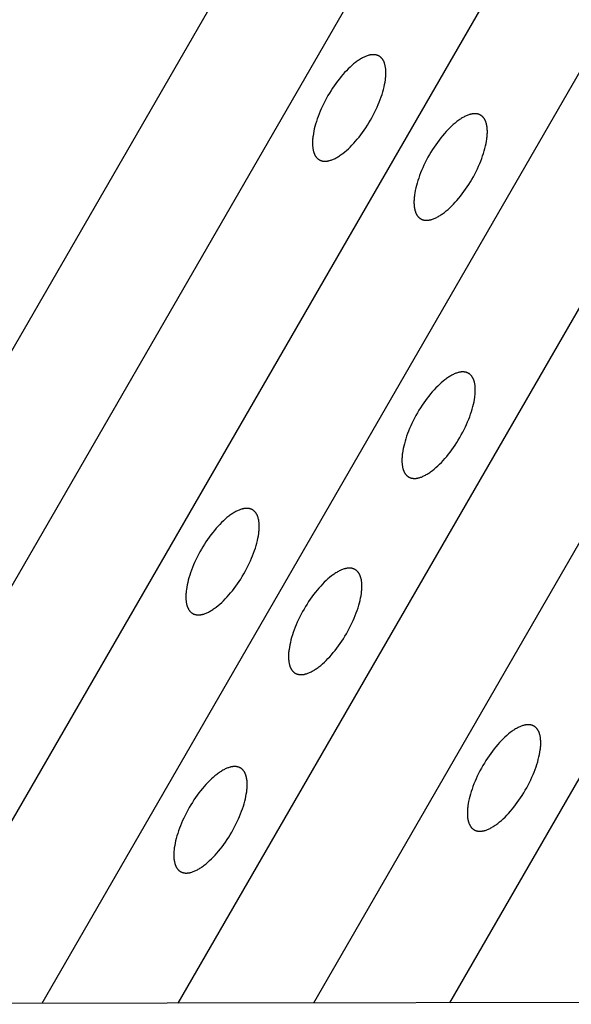
# Model space of a CAD drawing. Units: millimetres. Extents: x -2146 to 2146, y -2061 to 2061.
# Drawn here: x -407 to -246, y -434 to -146 of the extents above; entities that cross this region are included whole.
import ezdxf

# ---------------------------------------------------------------- set-up
doc = ezdxf.new("R2010")
doc.units = ezdxf.units.MM
doc.layers.add('ORG3027BY', color=7, linetype='Continuous', true_color=0x000000)

msp = doc.modelspace()

# ---------------------------------------------------------------- linework, layer by layer
at = {"layer": 'ORG3027BY', "color": 18, "lineweight": -3, "true_color": 0x000000}
for points in [[(-54.45, 371.72), (-519.68, -434.07)], [(-54.73, 302.49), (-479.96, -434.01)], [(-55.01, 233.26), (-440.24, -433.96)], [(-55.29, 164.03), (-400.52, -433.9)], [(-55.57, 94.8), (-360.79, -433.85)], [(-55.85, 25.57), (-321.07, -433.8)], [(-56.12, -43.66), (-281.35, -433.74)], [(-301.88, -156.93), (-301.96, -156.89), (-302.04, -156.85), (-302.12, -156.81), (-302.2, -156.77), (-302.28, -156.74), (-302.36, -156.71), (-302.45, -156.68), (-302.53, -156.65), (-302.62, -156.63), (-302.71, -156.6), (-302.8, -156.58), (-302.89, -156.57), (-302.98, -156.55), (-303.07, -156.54), (-303.16, -156.53), (-303.26, -156.52), (-303.35, -156.51), (-303.45, -156.51), (-303.55, -156.51), (-303.65, -156.51), (-303.75, -156.51), (-303.85, -156.52), (-303.95, -156.53), (-304.06, -156.54), (-304.16, -156.55), (-304.26, -156.56), (-304.37, -156.58), (-304.48, -156.6), (-304.59, -156.62), (-304.7, -156.65), (-304.81, -156.67), (-304.92, -156.7), (-305.14, -156.77), (-305.37, -156.84), (-305.6, -156.92), (-305.83, -157.02), (-306.07, -157.12), (-306.31, -157.23), (-306.55, -157.35), (-306.79, -157.48), (-307.04, -157.61), (-307.29, -157.76), (-307.54, -157.91), (-307.79, -158.07), (-308.05, -158.25), (-308.3, -158.42), (-308.56, -158.61), (-308.82, -158.81), (-309.34, -159.23), (-309.87, -159.67), (-310.39, -160.15), (-310.92, -160.66), (-311.45, -161.19), (-311.97, -161.75), (-312.49, -162.33), (-313.01, -162.94), (-313.52, -163.57), (-314.03, -164.22), (-314.52, -164.89), (-315.01, -165.58), (-315.49, -166.29), (-315.95, -167), (-316.4, -167.73), (-316.84, -168.47), (-317.27, -169.24), (-317.69, -170.01), (-318.08, -170.79), (-318.46, -171.57), (-318.81, -172.32), (-319.13, -173.07), (-319.44, -173.81), (-319.73, -174.56), (-320, -175.31), (-320.24, -176.06), (-320.47, -176.79), (-320.67, -177.51), (-320.84, -178.22), (-320.99, -178.92), (-321.12, -179.6), (-321.22, -180.26), (-321.26, -180.58), (-321.3, -180.9), (-321.33, -181.21), (-321.35, -181.52), (-321.36, -181.82), (-321.37, -182.11), (-321.37, -182.4), (-321.37, -182.69), (-321.36, -182.96), (-321.34, -183.23), (-321.32, -183.49), (-321.29, -183.75), (-321.25, -184), (-321.21, -184.24), (-321.16, -184.48), (-321.11, -184.71), (-321.08, -184.82), (-321.04, -184.93), (-321.01, -185.03), (-320.98, -185.14), (-320.94, -185.24), (-320.9, -185.34), (-320.86, -185.44), (-320.82, -185.54), (-320.78, -185.63), (-320.74, -185.73), (-320.69, -185.82), (-320.64, -185.91), (-320.6, -185.99), (-320.55, -186.08), (-320.49, -186.16), (-320.44, -186.24), (-320.39, -186.32), (-320.33, -186.39), (-320.28, -186.47), (-320.22, -186.54), (-320.16, -186.61), (-320.1, -186.68), (-320.03, -186.74), (-319.97, -186.81), (-319.9, -186.87), (-319.84, -186.93), (-319.77, -186.98), (-319.7, -187.04), (-319.63, -187.09), (-319.55, -187.14), (-319.48, -187.19), (-319.4, -187.23)], [(-319.4, -187.23), (-319.33, -187.28), (-319.25, -187.32), (-319.17, -187.36), (-319.09, -187.39), (-319.01, -187.43), (-318.92, -187.46), (-318.84, -187.49), (-318.75, -187.51), (-318.67, -187.54), (-318.58, -187.56), (-318.49, -187.58), (-318.4, -187.6), (-318.31, -187.61), (-318.22, -187.63), (-318.12, -187.64), (-318.03, -187.65), (-317.93, -187.65), (-317.83, -187.66), (-317.74, -187.66), (-317.64, -187.66), (-317.54, -187.65), (-317.44, -187.65), (-317.33, -187.64), (-317.23, -187.63), (-317.13, -187.62), (-317.02, -187.6), (-316.92, -187.58), (-316.81, -187.56), (-316.7, -187.54), (-316.59, -187.52), (-316.48, -187.49), (-316.37, -187.46), (-316.14, -187.4), (-315.92, -187.32), (-315.69, -187.24), (-315.45, -187.15), (-315.22, -187.05), (-314.98, -186.94), (-314.74, -186.82), (-314.49, -186.69), (-314.25, -186.55), (-314, -186.41), (-313.75, -186.25), (-313.49, -186.09), (-313.24, -185.92), (-312.98, -185.74), (-312.72, -185.55), (-312.46, -185.36), (-311.94, -184.94), (-311.42, -184.49), (-310.89, -184.01), (-310.37, -183.51), (-309.84, -182.98), (-309.32, -182.42), (-308.79, -181.83), (-308.28, -181.22), (-307.76, -180.59), (-307.26, -179.94), (-306.76, -179.27), (-306.28, -178.58), (-305.8, -177.88), (-305.33, -177.16), (-304.88, -176.43), (-304.44, -175.69), (-304.01, -174.93), (-303.6, -174.16), (-303.2, -173.38), (-302.82, -172.6), (-302.48, -171.85), (-302.15, -171.1), (-301.85, -170.35), (-301.56, -169.61), (-301.29, -168.85), (-301.04, -168.11), (-300.82, -167.37), (-300.62, -166.65), (-300.44, -165.94), (-300.29, -165.25), (-300.17, -164.57), (-300.06, -163.91), (-300.02, -163.58), (-299.99, -163.27), (-299.96, -162.95), (-299.94, -162.65), (-299.92, -162.35), (-299.92, -162.05), (-299.91, -161.76), (-299.92, -161.48), (-299.93, -161.2), (-299.94, -160.93), (-299.97, -160.67), (-300, -160.41), (-300.03, -160.17), (-300.08, -159.92), (-300.13, -159.69), (-300.18, -159.46), (-300.21, -159.35), (-300.24, -159.24), (-300.28, -159.13), (-300.31, -159.03), (-300.35, -158.92), (-300.38, -158.82), (-300.42, -158.72), (-300.46, -158.63), (-300.51, -158.53), (-300.55, -158.44), (-300.6, -158.35), (-300.64, -158.26), (-300.69, -158.17), (-300.74, -158.09), (-300.79, -158.01), (-300.84, -157.93), (-300.9, -157.85), (-300.95, -157.77), (-301.01, -157.7), (-301.07, -157.63), (-301.13, -157.56), (-301.19, -157.49), (-301.25, -157.42), (-301.32, -157.36), (-301.38, -157.3), (-301.45, -157.24), (-301.52, -157.18), (-301.59, -157.13), (-301.66, -157.08), (-301.73, -157.03), (-301.81, -156.98), (-301.88, -156.93)], [(-301.88, -156.93), (-301.88, -156.93)], [(-272.21, -174.2), (-272.29, -174.16), (-272.37, -174.11), (-272.45, -174.08), (-272.53, -174.04), (-272.61, -174.01), (-272.69, -173.97), (-272.78, -173.95), (-272.86, -173.92), (-272.95, -173.89), (-273.04, -173.87), (-273.12, -173.85), (-273.21, -173.83), (-273.31, -173.82), (-273.4, -173.81), (-273.49, -173.79), (-273.59, -173.79), (-273.68, -173.78), (-273.78, -173.78), (-273.88, -173.78), (-273.98, -173.78), (-274.08, -173.78), (-274.18, -173.78), (-274.28, -173.79), (-274.38, -173.8), (-274.49, -173.82), (-274.59, -173.83), (-274.7, -173.85), (-274.81, -173.87), (-274.91, -173.89), (-275.02, -173.91), (-275.13, -173.94), (-275.24, -173.97), (-275.47, -174.03), (-275.7, -174.11), (-275.93, -174.19), (-276.16, -174.28), (-276.4, -174.39), (-276.64, -174.5), (-276.88, -174.61), (-277.12, -174.74), (-277.37, -174.88), (-277.62, -175.02), (-277.87, -175.18), (-278.12, -175.34), (-278.38, -175.51), (-278.63, -175.69), (-278.89, -175.88), (-279.15, -176.08), (-279.67, -176.49), (-280.2, -176.94), (-280.72, -177.42), (-281.25, -177.92), (-281.77, -178.45), (-282.3, -179.01), (-282.82, -179.6), (-283.34, -180.21), (-283.85, -180.84), (-284.35, -181.49), (-284.85, -182.16), (-285.34, -182.85), (-285.81, -183.55), (-286.28, -184.27), (-286.73, -185), (-287.17, -185.74), (-287.6, -186.51), (-288.02, -187.28), (-288.41, -188.05), (-288.79, -188.83), (-289.14, -189.58), (-289.46, -190.33), (-289.77, -191.08), (-290.05, -191.82), (-290.32, -192.58), (-290.57, -193.32), (-290.79, -194.06), (-290.99, -194.78), (-291.17, -195.49), (-291.32, -196.18), (-291.45, -196.86), (-291.55, -197.52), (-291.59, -197.85), (-291.62, -198.17), (-291.65, -198.48), (-291.67, -198.79), (-291.69, -199.09), (-291.7, -199.38), (-291.7, -199.67), (-291.7, -199.95), (-291.69, -200.23), (-291.67, -200.5), (-291.65, -200.76), (-291.62, -201.02), (-291.58, -201.27), (-291.54, -201.51), (-291.49, -201.74), (-291.43, -201.97), (-291.4, -202.08), (-291.37, -202.19), (-291.34, -202.3), (-291.3, -202.4), (-291.27, -202.51), (-291.23, -202.61), (-291.19, -202.71), (-291.15, -202.8), (-291.11, -202.9), (-291.06, -202.99), (-291.02, -203.08), (-290.97, -203.17), (-290.92, -203.26), (-290.87, -203.34), (-290.82, -203.43), (-290.77, -203.51), (-290.71, -203.58), (-290.66, -203.66), (-290.6, -203.73), (-290.54, -203.81), (-290.48, -203.88), (-290.42, -203.94), (-290.36, -204.01), (-290.3, -204.07), (-290.23, -204.13), (-290.16, -204.19), (-290.09, -204.25), (-290.02, -204.3), (-289.95, -204.36), (-289.88, -204.41), (-289.81, -204.45), (-289.73, -204.5)], [(-289.73, -204.5), (-289.65, -204.54), (-289.57, -204.58), (-289.49, -204.62), (-289.41, -204.66), (-289.33, -204.69), (-289.25, -204.72), (-289.17, -204.75), (-289.08, -204.78), (-288.99, -204.8), (-288.91, -204.83), (-288.82, -204.85), (-288.73, -204.86), (-288.64, -204.88), (-288.54, -204.89), (-288.45, -204.9), (-288.35, -204.91), (-288.26, -204.92), (-288.16, -204.92), (-288.06, -204.92), (-287.97, -204.92), (-287.86, -204.92), (-287.76, -204.91), (-287.66, -204.91), (-287.56, -204.9), (-287.45, -204.88), (-287.35, -204.87), (-287.24, -204.85), (-287.14, -204.83), (-287.03, -204.81), (-286.92, -204.78), (-286.81, -204.76), (-286.7, -204.73), (-286.47, -204.66), (-286.24, -204.59), (-286.01, -204.51), (-285.78, -204.41), (-285.54, -204.31), (-285.3, -204.2), (-285.06, -204.08), (-284.82, -203.96), (-284.57, -203.82), (-284.32, -203.67), (-284.07, -203.52), (-283.82, -203.36), (-283.57, -203.19), (-283.31, -203.01), (-283.05, -202.82), (-282.79, -202.62), (-282.27, -202.21), (-281.74, -201.76), (-281.22, -201.28), (-280.69, -200.78), (-280.17, -200.24), (-279.64, -199.68), (-279.12, -199.1), (-278.6, -198.49), (-278.09, -197.86), (-277.59, -197.21), (-277.09, -196.54), (-276.6, -195.85), (-276.13, -195.15), (-275.66, -194.43), (-275.21, -193.7), (-274.77, -192.96), (-274.34, -192.19), (-273.93, -191.42), (-273.53, -190.65), (-273.15, -189.87), (-272.81, -189.12), (-272.48, -188.37), (-272.17, -187.62), (-271.89, -186.87), (-271.62, -186.12), (-271.37, -185.38), (-271.15, -184.64), (-270.95, -183.92), (-270.77, -183.21), (-270.62, -182.51), (-270.49, -181.84), (-270.39, -181.17), (-270.35, -180.85), (-270.32, -180.53), (-270.29, -180.22), (-270.27, -179.91), (-270.25, -179.61), (-270.24, -179.32), (-270.24, -179.03), (-270.24, -178.75), (-270.25, -178.47), (-270.27, -178.2), (-270.29, -177.94), (-270.32, -177.68), (-270.36, -177.43), (-270.4, -177.19), (-270.45, -176.95), (-270.51, -176.73), (-270.54, -176.62), (-270.57, -176.51), (-270.6, -176.4), (-270.64, -176.29), (-270.67, -176.19), (-270.71, -176.09), (-270.75, -175.99), (-270.79, -175.89), (-270.83, -175.8), (-270.88, -175.71), (-270.92, -175.62), (-270.97, -175.53), (-271.02, -175.44), (-271.07, -175.36), (-271.12, -175.27), (-271.17, -175.19), (-271.23, -175.11), (-271.28, -175.04), (-271.34, -174.96), (-271.4, -174.89), (-271.46, -174.82), (-271.52, -174.75), (-271.58, -174.69), (-271.65, -174.63), (-271.71, -174.57), (-271.78, -174.51), (-271.85, -174.45), (-271.92, -174.4), (-271.99, -174.34), (-272.06, -174.29), (-272.13, -174.25), (-272.21, -174.2)], [(-272.21, -174.2), (-272.21, -174.2)], [(-275.73, -249.68), (-275.81, -249.64), (-275.89, -249.59), (-275.97, -249.56), (-276.05, -249.52), (-276.13, -249.49), (-276.21, -249.45), (-276.3, -249.43), (-276.38, -249.4), (-276.47, -249.37), (-276.56, -249.35), (-276.64, -249.33), (-276.73, -249.31), (-276.83, -249.3), (-276.92, -249.29), (-277.01, -249.27), (-277.11, -249.27), (-277.2, -249.26), (-277.3, -249.26), (-277.4, -249.25), (-277.5, -249.26), (-277.6, -249.26), (-277.7, -249.26), (-277.8, -249.27), (-277.9, -249.28), (-278.01, -249.3), (-278.11, -249.31), (-278.22, -249.33), (-278.33, -249.35), (-278.43, -249.37), (-278.54, -249.39), (-278.65, -249.42), (-278.76, -249.45), (-278.99, -249.51), (-279.22, -249.59), (-279.45, -249.67), (-279.68, -249.76), (-279.92, -249.87), (-280.16, -249.98), (-280.4, -250.09), (-280.64, -250.22), (-280.89, -250.36), (-281.14, -250.5), (-281.39, -250.66), (-281.64, -250.82), (-281.9, -250.99), (-282.15, -251.17), (-282.41, -251.36), (-282.67, -251.56), (-283.19, -251.97), (-283.72, -252.42), (-284.24, -252.9), (-284.77, -253.4), (-285.29, -253.93), (-285.82, -254.49), (-286.34, -255.08), (-286.86, -255.69), (-287.37, -256.32), (-287.87, -256.97), (-288.37, -257.64), (-288.86, -258.33), (-289.34, -259.03), (-289.8, -259.75), (-290.25, -260.48), (-290.69, -261.22), (-291.12, -261.99), (-291.54, -262.76), (-291.93, -263.53), (-292.31, -264.31), (-292.66, -265.06), (-292.98, -265.81), (-293.29, -266.56), (-293.57, -267.3), (-293.84, -268.06), (-294.09, -268.8), (-294.32, -269.54), (-294.51, -270.26), (-294.69, -270.97), (-294.84, -271.66), (-294.97, -272.34), (-295.07, -273), (-295.11, -273.33), (-295.15, -273.65), (-295.17, -273.96), (-295.2, -274.27), (-295.21, -274.57), (-295.22, -274.86), (-295.22, -275.15), (-295.22, -275.43), (-295.21, -275.71), (-295.19, -275.98), (-295.17, -276.24), (-295.14, -276.5), (-295.1, -276.75), (-295.06, -276.99), (-295.01, -277.22), (-294.95, -277.45), (-294.92, -277.56), (-294.89, -277.67), (-294.86, -277.78), (-294.82, -277.88), (-294.79, -277.99), (-294.75, -278.09), (-294.71, -278.19), (-294.67, -278.28), (-294.63, -278.38), (-294.58, -278.47), (-294.54, -278.56), (-294.49, -278.65), (-294.44, -278.74), (-294.39, -278.82), (-294.34, -278.91), (-294.29, -278.99), (-294.24, -279.06), (-294.18, -279.14), (-294.12, -279.21), (-294.06, -279.29), (-294, -279.36), (-293.94, -279.42), (-293.88, -279.49), (-293.82, -279.55), (-293.75, -279.61), (-293.68, -279.67), (-293.61, -279.73), (-293.54, -279.78), (-293.47, -279.84), (-293.4, -279.89), (-293.33, -279.93), (-293.25, -279.98)], [(-293.25, -279.98), (-293.17, -280.02), (-293.1, -280.06), (-293.02, -280.1), (-292.94, -280.14), (-292.85, -280.17), (-292.77, -280.2), (-292.69, -280.23), (-292.6, -280.26), (-292.51, -280.28), (-292.43, -280.31), (-292.34, -280.33), (-292.25, -280.34), (-292.16, -280.36), (-292.06, -280.37), (-291.97, -280.38), (-291.88, -280.39), (-291.78, -280.4), (-291.68, -280.4), (-291.58, -280.4), (-291.49, -280.4), (-291.39, -280.4), (-291.28, -280.39), (-291.18, -280.39), (-291.08, -280.38), (-290.97, -280.36), (-290.87, -280.35), (-290.76, -280.33), (-290.66, -280.31), (-290.55, -280.29), (-290.44, -280.26), (-290.33, -280.24), (-290.22, -280.21), (-289.99, -280.14), (-289.77, -280.07), (-289.53, -279.99), (-289.3, -279.89), (-289.06, -279.79), (-288.83, -279.68), (-288.58, -279.56), (-288.34, -279.44), (-288.09, -279.3), (-287.84, -279.15), (-287.59, -279), (-287.34, -278.84), (-287.09, -278.67), (-286.83, -278.49), (-286.57, -278.3), (-286.31, -278.1), (-285.79, -277.69), (-285.27, -277.24), (-284.74, -276.76), (-284.21, -276.26), (-283.69, -275.72), (-283.16, -275.16), (-282.64, -274.58), (-282.12, -273.97), (-281.61, -273.34), (-281.11, -272.69), (-280.61, -272.02), (-280.12, -271.33), (-279.65, -270.63), (-279.18, -269.91), (-278.73, -269.18), (-278.29, -268.44), (-277.86, -267.67), (-277.45, -266.9), (-277.05, -266.13), (-276.67, -265.35), (-276.33, -264.6), (-276, -263.85), (-275.69, -263.1), (-275.41, -262.35), (-275.14, -261.6), (-274.89, -260.86), (-274.67, -260.12), (-274.47, -259.4), (-274.29, -258.69), (-274.14, -257.99), (-274.01, -257.32), (-273.91, -256.65), (-273.87, -256.33), (-273.84, -256.01), (-273.81, -255.7), (-273.79, -255.39), (-273.77, -255.09), (-273.76, -254.8), (-273.76, -254.51), (-273.76, -254.23), (-273.78, -253.95), (-273.79, -253.68), (-273.82, -253.42), (-273.85, -253.16), (-273.88, -252.91), (-273.92, -252.67), (-273.97, -252.43), (-274.03, -252.21), (-274.06, -252.1), (-274.09, -251.99), (-274.12, -251.88), (-274.16, -251.77), (-274.19, -251.67), (-274.23, -251.57), (-274.27, -251.47), (-274.31, -251.37), (-274.35, -251.28), (-274.4, -251.19), (-274.44, -251.1), (-274.49, -251.01), (-274.54, -250.92), (-274.59, -250.84), (-274.64, -250.75), (-274.69, -250.67), (-274.75, -250.59), (-274.8, -250.52), (-274.86, -250.44), (-274.92, -250.37), (-274.98, -250.3), (-275.04, -250.23), (-275.1, -250.17), (-275.17, -250.11), (-275.23, -250.05), (-275.3, -249.99), (-275.37, -249.93), (-275.44, -249.88), (-275.51, -249.82), (-275.58, -249.77), (-275.66, -249.73), (-275.73, -249.68)], [(-275.73, -249.68), (-275.73, -249.68)], [(-338.91, -289.58), (-338.99, -289.53), (-339.07, -289.49), (-339.15, -289.45), (-339.23, -289.42), (-339.31, -289.38), (-339.39, -289.35), (-339.48, -289.32), (-339.56, -289.3), (-339.65, -289.27), (-339.74, -289.25), (-339.83, -289.23), (-339.92, -289.21), (-340.01, -289.2), (-340.1, -289.18), (-340.19, -289.17), (-340.29, -289.16), (-340.38, -289.16), (-340.48, -289.15), (-340.58, -289.15), (-340.68, -289.15), (-340.78, -289.16), (-340.88, -289.16), (-340.98, -289.17), (-341.08, -289.18), (-341.19, -289.19), (-341.29, -289.21), (-341.4, -289.23), (-341.51, -289.25), (-341.62, -289.27), (-341.72, -289.29), (-341.83, -289.32), (-341.95, -289.35), (-342.17, -289.41), (-342.4, -289.49), (-342.63, -289.57), (-342.86, -289.66), (-343.1, -289.76), (-343.34, -289.87), (-343.58, -289.99), (-343.82, -290.12), (-344.07, -290.26), (-344.32, -290.4), (-344.57, -290.56), (-344.82, -290.72), (-345.08, -290.89), (-345.33, -291.07), (-345.59, -291.26), (-345.85, -291.45), (-346.37, -291.87), (-346.9, -292.32), (-347.42, -292.79), (-347.95, -293.3), (-348.48, -293.83), (-349, -294.39), (-349.52, -294.98), (-350.04, -295.59), (-350.55, -296.22), (-351.06, -296.87), (-351.55, -297.54), (-352.04, -298.23), (-352.52, -298.93), (-352.98, -299.65), (-353.43, -300.38), (-353.87, -301.12), (-354.3, -301.88), (-354.72, -302.65), (-355.11, -303.43), (-355.49, -304.21), (-355.84, -304.96), (-356.16, -305.71), (-356.47, -306.46), (-356.76, -307.2), (-357.03, -307.96), (-357.27, -308.7), (-357.5, -309.44), (-357.7, -310.16), (-357.87, -310.87), (-358.02, -311.56), (-358.15, -312.24), (-358.25, -312.9), (-358.29, -313.23), (-358.33, -313.54), (-358.35, -313.86), (-358.38, -314.16), (-358.39, -314.46), (-358.4, -314.76), (-358.4, -315.05), (-358.4, -315.33), (-358.39, -315.61), (-358.37, -315.88), (-358.35, -316.14), (-358.32, -316.4), (-358.28, -316.64), (-358.24, -316.89), (-358.19, -317.12), (-358.13, -317.35), (-358.1, -317.46), (-358.07, -317.57), (-358.04, -317.68), (-358.01, -317.78), (-357.97, -317.89), (-357.93, -317.99), (-357.89, -318.09), (-357.85, -318.18), (-357.81, -318.28), (-357.77, -318.37), (-357.72, -318.46), (-357.67, -318.55), (-357.62, -318.64), (-357.58, -318.72), (-357.52, -318.8), (-357.47, -318.88), (-357.42, -318.96), (-357.36, -319.04), (-357.3, -319.11), (-357.25, -319.18), (-357.19, -319.25), (-357.12, -319.32), (-357.06, -319.39), (-357, -319.45), (-356.93, -319.51), (-356.86, -319.57), (-356.8, -319.63), (-356.73, -319.68), (-356.65, -319.73), (-356.58, -319.78), (-356.51, -319.83), (-356.43, -319.88)], [(-356.43, -319.88), (-356.35, -319.92), (-356.28, -319.96), (-356.2, -320), (-356.12, -320.04), (-356.03, -320.07), (-355.95, -320.1), (-355.87, -320.13), (-355.78, -320.16), (-355.7, -320.18), (-355.61, -320.21), (-355.52, -320.23), (-355.43, -320.24), (-355.34, -320.26), (-355.24, -320.27), (-355.15, -320.28), (-355.06, -320.29), (-354.96, -320.3), (-354.86, -320.3), (-354.77, -320.3), (-354.67, -320.3), (-354.57, -320.3), (-354.47, -320.29), (-354.36, -320.28), (-354.26, -320.27), (-354.16, -320.26), (-354.05, -320.25), (-353.94, -320.23), (-353.84, -320.21), (-353.73, -320.19), (-353.62, -320.16), (-353.51, -320.14), (-353.4, -320.11), (-353.17, -320.04), (-352.95, -319.97), (-352.72, -319.89), (-352.48, -319.79), (-352.25, -319.69), (-352.01, -319.58), (-351.76, -319.46), (-351.52, -319.33), (-351.27, -319.2), (-351.03, -319.05), (-350.77, -318.9), (-350.52, -318.74), (-350.27, -318.56), (-350.01, -318.38), (-349.75, -318.2), (-349.49, -318), (-348.97, -317.58), (-348.45, -317.14), (-347.92, -316.66), (-347.39, -316.15), (-346.87, -315.62), (-346.34, -315.06), (-345.82, -314.48), (-345.3, -313.87), (-344.79, -313.24), (-344.29, -312.59), (-343.79, -311.92), (-343.31, -311.23), (-342.83, -310.52), (-342.36, -309.81), (-341.91, -309.08), (-341.47, -308.34), (-341.04, -307.57), (-340.63, -306.8), (-340.23, -306.02), (-339.85, -305.24), (-339.51, -304.49), (-339.18, -303.74), (-338.88, -303), (-338.59, -302.25), (-338.32, -301.5), (-338.07, -300.75), (-337.85, -300.02), (-337.65, -299.3), (-337.47, -298.59), (-337.32, -297.89), (-337.2, -297.21), (-337.09, -296.55), (-337.05, -296.23), (-337.02, -295.91), (-336.99, -295.6), (-336.97, -295.29), (-336.95, -294.99), (-336.94, -294.7), (-336.94, -294.41), (-336.95, -294.12), (-336.96, -293.85), (-336.97, -293.58), (-337, -293.32), (-337.03, -293.06), (-337.06, -292.81), (-337.11, -292.57), (-337.15, -292.33), (-337.21, -292.1), (-337.24, -291.99), (-337.27, -291.88), (-337.3, -291.78), (-337.34, -291.67), (-337.38, -291.57), (-337.41, -291.47), (-337.45, -291.37), (-337.49, -291.27), (-337.54, -291.18), (-337.58, -291.08), (-337.62, -290.99), (-337.67, -290.9), (-337.72, -290.82), (-337.77, -290.73), (-337.82, -290.65), (-337.87, -290.57), (-337.93, -290.49), (-337.98, -290.42), (-338.04, -290.34), (-338.1, -290.27), (-338.16, -290.2), (-338.22, -290.13), (-338.28, -290.07), (-338.35, -290), (-338.41, -289.94), (-338.48, -289.88), (-338.55, -289.83), (-338.62, -289.77), (-338.69, -289.72), (-338.76, -289.67), (-338.84, -289.62), (-338.91, -289.58)], [(-338.91, -289.58), (-338.91, -289.58)], [(-308.9, -307.04), (-308.97, -307), (-309.05, -306.96), (-309.13, -306.92), (-309.21, -306.89), (-309.29, -306.85), (-309.38, -306.82), (-309.46, -306.79), (-309.55, -306.76), (-309.63, -306.74), (-309.72, -306.72), (-309.81, -306.7), (-309.9, -306.68), (-309.99, -306.66), (-310.08, -306.65), (-310.18, -306.64), (-310.27, -306.63), (-310.37, -306.63), (-310.46, -306.62), (-310.56, -306.62), (-310.66, -306.62), (-310.76, -306.62), (-310.86, -306.63), (-310.96, -306.64), (-311.07, -306.65), (-311.17, -306.66), (-311.28, -306.68), (-311.38, -306.69), (-311.49, -306.71), (-311.6, -306.73), (-311.71, -306.76), (-311.82, -306.79), (-311.93, -306.81), (-312.15, -306.88), (-312.38, -306.95), (-312.61, -307.04), (-312.85, -307.13), (-313.08, -307.23), (-313.32, -307.34), (-313.56, -307.46), (-313.81, -307.59), (-314.05, -307.72), (-314.3, -307.87), (-314.55, -308.02), (-314.81, -308.19), (-315.06, -308.36), (-315.32, -308.54), (-315.57, -308.73), (-315.83, -308.92), (-316.36, -309.34), (-316.88, -309.79), (-317.41, -310.26), (-317.93, -310.77), (-318.46, -311.3), (-318.98, -311.86), (-319.5, -312.44), (-320.02, -313.05), (-320.53, -313.69), (-321.04, -314.34), (-321.53, -315.01), (-322.02, -315.69), (-322.5, -316.4), (-322.96, -317.12), (-323.42, -317.85), (-323.85, -318.59), (-324.29, -319.35), (-324.7, -320.12), (-325.1, -320.9), (-325.47, -321.68), (-325.82, -322.43), (-326.15, -323.18), (-326.45, -323.93), (-326.74, -324.67), (-327.01, -325.42), (-327.26, -326.17), (-327.48, -326.9), (-327.68, -327.63), (-327.85, -328.33), (-328.01, -329.03), (-328.13, -329.71), (-328.23, -330.37), (-328.27, -330.69), (-328.31, -331.01), (-328.34, -331.32), (-328.36, -331.63), (-328.37, -331.93), (-328.38, -332.23), (-328.39, -332.52), (-328.38, -332.8), (-328.37, -333.07), (-328.35, -333.34), (-328.33, -333.61), (-328.3, -333.86), (-328.26, -334.11), (-328.22, -334.35), (-328.17, -334.59), (-328.12, -334.82), (-328.09, -334.93), (-328.06, -335.04), (-328.02, -335.14), (-327.99, -335.25), (-327.95, -335.35), (-327.91, -335.45), (-327.87, -335.55), (-327.83, -335.65), (-327.79, -335.74), (-327.75, -335.84), (-327.7, -335.93), (-327.66, -336.02), (-327.61, -336.1), (-327.56, -336.19), (-327.51, -336.27), (-327.45, -336.35), (-327.4, -336.43), (-327.34, -336.51), (-327.29, -336.58), (-327.23, -336.65), (-327.17, -336.72), (-327.11, -336.79), (-327.04, -336.85), (-326.98, -336.92), (-326.91, -336.98), (-326.85, -337.04), (-326.78, -337.09), (-326.71, -337.15), (-326.64, -337.2), (-326.56, -337.25), (-326.49, -337.3), (-326.42, -337.34)], [(-326.42, -337.34), (-326.34, -337.39), (-326.26, -337.43), (-326.18, -337.47), (-326.1, -337.5), (-326.02, -337.54), (-325.93, -337.57), (-325.85, -337.6), (-325.76, -337.63), (-325.68, -337.65), (-325.59, -337.67), (-325.5, -337.69), (-325.41, -337.71), (-325.32, -337.73), (-325.23, -337.74), (-325.13, -337.75), (-325.04, -337.76), (-324.94, -337.76), (-324.85, -337.77), (-324.75, -337.77), (-324.65, -337.77), (-324.55, -337.76), (-324.45, -337.76), (-324.35, -337.75), (-324.24, -337.74), (-324.14, -337.73), (-324.03, -337.71), (-323.93, -337.7), (-323.82, -337.68), (-323.71, -337.65), (-323.6, -337.63), (-323.49, -337.6), (-323.38, -337.57), (-323.16, -337.51), (-322.93, -337.44), (-322.7, -337.35), (-322.46, -337.26), (-322.23, -337.16), (-321.99, -337.05), (-321.75, -336.93), (-321.5, -336.8), (-321.26, -336.67), (-321.01, -336.52), (-320.76, -336.37), (-320.5, -336.2), (-320.25, -336.03), (-319.99, -335.85), (-319.74, -335.66), (-319.48, -335.47), (-318.95, -335.05), (-318.43, -334.6), (-317.9, -334.13), (-317.38, -333.62), (-316.85, -333.09), (-316.33, -332.53), (-315.81, -331.94), (-315.29, -331.34), (-314.78, -330.7), (-314.27, -330.05), (-313.77, -329.38), (-313.29, -328.69), (-312.81, -327.99), (-312.35, -327.27), (-311.89, -326.54), (-311.46, -325.8), (-311.02, -325.04), (-310.61, -324.27), (-310.21, -323.49), (-309.84, -322.71), (-309.49, -321.96), (-309.16, -321.21), (-308.86, -320.46), (-308.57, -319.72), (-308.3, -318.97), (-308.05, -318.22), (-307.83, -317.49), (-307.63, -316.76), (-307.46, -316.05), (-307.3, -315.36), (-307.18, -314.68), (-307.08, -314.02), (-307.04, -313.7), (-307, -313.38), (-306.97, -313.06), (-306.95, -312.76), (-306.94, -312.46), (-306.93, -312.16), (-306.92, -311.87), (-306.93, -311.59), (-306.94, -311.32), (-306.96, -311.05), (-306.98, -310.78), (-307.01, -310.53), (-307.05, -310.28), (-307.09, -310.03), (-307.14, -309.8), (-307.19, -309.57), (-307.22, -309.46), (-307.25, -309.35), (-307.29, -309.24), (-307.32, -309.14), (-307.36, -309.04), (-307.4, -308.94), (-307.44, -308.84), (-307.48, -308.74), (-307.52, -308.64), (-307.56, -308.55), (-307.61, -308.46), (-307.65, -308.37), (-307.7, -308.29), (-307.75, -308.2), (-307.8, -308.12), (-307.86, -308.04), (-307.91, -307.96), (-307.97, -307.88), (-308.02, -307.81), (-308.08, -307.74), (-308.14, -307.67), (-308.2, -307.6), (-308.27, -307.53), (-308.33, -307.47), (-308.4, -307.41), (-308.46, -307.35), (-308.53, -307.29), (-308.6, -307.24), (-308.67, -307.19), (-308.75, -307.14), (-308.82, -307.09), (-308.89, -307.05)], [(-308.89, -307.05), (-308.9, -307.04)], [(-256.6, -352.83), (-256.68, -352.79), (-256.75, -352.75), (-256.83, -352.71), (-256.91, -352.67), (-257, -352.64), (-257.08, -352.61), (-257.16, -352.58), (-257.25, -352.55), (-257.34, -352.52), (-257.42, -352.5), (-257.51, -352.48), (-257.6, -352.46), (-257.69, -352.45), (-257.79, -352.44), (-257.88, -352.43), (-257.97, -352.42), (-258.07, -352.41), (-258.17, -352.41), (-258.27, -352.41), (-258.36, -352.41), (-258.46, -352.41), (-258.57, -352.42), (-258.67, -352.42), (-258.77, -352.43), (-258.87, -352.45), (-258.98, -352.46), (-259.09, -352.48), (-259.19, -352.5), (-259.3, -352.52), (-259.41, -352.54), (-259.52, -352.57), (-259.63, -352.6), (-259.86, -352.66), (-260.08, -352.74), (-260.32, -352.82), (-260.55, -352.91), (-260.79, -353.02), (-261.02, -353.13), (-261.27, -353.24), (-261.51, -353.37), (-261.76, -353.51), (-262.01, -353.65), (-262.26, -353.81), (-262.51, -353.97), (-262.76, -354.14), (-263.02, -354.32), (-263.28, -354.51), (-263.54, -354.71), (-264.06, -355.12), (-264.58, -355.57), (-265.11, -356.05), (-265.64, -356.55), (-266.16, -357.09), (-266.69, -357.64), (-267.21, -358.23), (-267.73, -358.84), (-268.24, -359.47), (-268.74, -360.12), (-269.24, -360.79), (-269.73, -361.48), (-270.2, -362.18), (-270.67, -362.9), (-271.12, -363.63), (-271.56, -364.37), (-271.99, -365.14), (-272.4, -365.91), (-272.8, -366.68), (-273.18, -367.46), (-273.52, -368.21), (-273.85, -368.96), (-274.16, -369.71), (-274.44, -370.46), (-274.71, -371.21), (-274.96, -371.95), (-275.18, -372.69), (-275.38, -373.41), (-275.56, -374.12), (-275.71, -374.81), (-275.84, -375.49), (-275.94, -376.16), (-275.98, -376.48), (-276.01, -376.8), (-276.04, -377.11), (-276.06, -377.42), (-276.08, -377.72), (-276.09, -378.01), (-276.09, -378.3), (-276.08, -378.58), (-276.07, -378.86), (-276.06, -379.13), (-276.03, -379.39), (-276, -379.65), (-275.97, -379.9), (-275.93, -380.14), (-275.88, -380.37), (-275.82, -380.6), (-275.79, -380.71), (-275.76, -380.82), (-275.73, -380.93), (-275.69, -381.03), (-275.66, -381.14), (-275.62, -381.24), (-275.58, -381.34), (-275.54, -381.44), (-275.5, -381.53), (-275.45, -381.62), (-275.41, -381.71), (-275.36, -381.8), (-275.31, -381.89), (-275.26, -381.97), (-275.21, -382.06), (-275.16, -382.14), (-275.1, -382.21), (-275.05, -382.29), (-274.99, -382.37), (-274.93, -382.44), (-274.87, -382.51), (-274.81, -382.57), (-274.75, -382.64), (-274.68, -382.7), (-274.62, -382.76), (-274.55, -382.82), (-274.48, -382.88), (-274.41, -382.93), (-274.34, -382.99), (-274.27, -383.04), (-274.19, -383.08), (-274.12, -383.13)], [(-274.12, -383.13), (-274.04, -383.17), (-273.96, -383.21), (-273.88, -383.25), (-273.8, -383.29), (-273.72, -383.32), (-273.64, -383.35), (-273.55, -383.38), (-273.47, -383.41), (-273.38, -383.44), (-273.29, -383.46), (-273.21, -383.48), (-273.11, -383.5), (-273.02, -383.51), (-272.93, -383.52), (-272.84, -383.53), (-272.74, -383.54), (-272.65, -383.55), (-272.55, -383.55), (-272.45, -383.55), (-272.35, -383.55), (-272.25, -383.55), (-272.15, -383.54), (-272.05, -383.54), (-271.95, -383.53), (-271.84, -383.51), (-271.74, -383.5), (-271.63, -383.48), (-271.52, -383.46), (-271.42, -383.44), (-271.31, -383.42), (-271.2, -383.39), (-271.09, -383.36), (-270.86, -383.29), (-270.63, -383.22), (-270.4, -383.14), (-270.17, -383.05), (-269.93, -382.94), (-269.69, -382.83), (-269.45, -382.71), (-269.21, -382.59), (-268.96, -382.45), (-268.71, -382.3), (-268.46, -382.15), (-268.21, -381.99), (-267.95, -381.82), (-267.7, -381.64), (-267.44, -381.45), (-267.18, -381.25), (-266.66, -380.84), (-266.13, -380.39), (-265.61, -379.91), (-265.08, -379.41), (-264.56, -378.87), (-264.03, -378.32), (-263.51, -377.73), (-262.99, -377.12), (-262.48, -376.49), (-261.98, -375.84), (-261.48, -375.17), (-260.99, -374.48), (-260.51, -373.78), (-260.05, -373.06), (-259.6, -372.33), (-259.16, -371.59), (-258.73, -370.82), (-258.31, -370.05), (-257.92, -369.28), (-257.54, -368.5), (-257.19, -367.75), (-256.87, -367), (-256.56, -366.25), (-256.28, -365.5), (-256.01, -364.75), (-255.76, -364.01), (-255.53, -363.27), (-255.34, -362.55), (-255.16, -361.84), (-255.01, -361.15), (-254.88, -360.47), (-254.78, -359.8), (-254.74, -359.48), (-254.7, -359.16), (-254.68, -358.85), (-254.65, -358.54), (-254.64, -358.24), (-254.63, -357.95), (-254.63, -357.66), (-254.63, -357.38), (-254.64, -357.1), (-254.66, -356.83), (-254.68, -356.57), (-254.71, -356.31), (-254.75, -356.06), (-254.79, -355.82), (-254.84, -355.58), (-254.9, -355.36), (-254.93, -355.25), (-254.96, -355.14), (-254.99, -355.03), (-255.03, -354.92), (-255.06, -354.82), (-255.1, -354.72), (-255.14, -354.62), (-255.18, -354.52), (-255.22, -354.43), (-255.27, -354.34), (-255.31, -354.25), (-255.36, -354.16), (-255.41, -354.07), (-255.46, -353.99), (-255.51, -353.9), (-255.56, -353.82), (-255.61, -353.74), (-255.67, -353.67), (-255.73, -353.59), (-255.79, -353.52), (-255.85, -353.45), (-255.91, -353.39), (-255.97, -353.32), (-256.03, -353.26), (-256.1, -353.2), (-256.17, -353.14), (-256.24, -353.08), (-256.31, -353.03), (-256.38, -352.97), (-256.45, -352.92), (-256.52, -352.88), (-256.6, -352.83)], [(-256.6, -352.83), (-256.6, -352.83)], [(-342.43, -365.06), (-342.51, -365.01), (-342.59, -364.97), (-342.67, -364.93), (-342.75, -364.9), (-342.83, -364.86), (-342.91, -364.83), (-343, -364.8), (-343.08, -364.78), (-343.17, -364.75), (-343.26, -364.73), (-343.35, -364.71), (-343.44, -364.69), (-343.53, -364.68), (-343.62, -364.66), (-343.71, -364.65), (-343.81, -364.64), (-343.9, -364.64), (-344, -364.63), (-344.1, -364.63), (-344.2, -364.63), (-344.3, -364.64), (-344.4, -364.64), (-344.5, -364.65), (-344.6, -364.66), (-344.71, -364.67), (-344.81, -364.69), (-344.92, -364.71), (-345.03, -364.73), (-345.14, -364.75), (-345.25, -364.77), (-345.36, -364.8), (-345.47, -364.83), (-345.69, -364.89), (-345.92, -364.97), (-346.15, -365.05), (-346.38, -365.14), (-346.62, -365.24), (-346.86, -365.35), (-347.1, -365.47), (-347.34, -365.6), (-347.59, -365.74), (-347.84, -365.88), (-348.09, -366.04), (-348.34, -366.2), (-348.6, -366.37), (-348.85, -366.55), (-349.11, -366.74), (-349.37, -366.93), (-349.89, -367.35), (-350.42, -367.8), (-350.94, -368.27), (-351.47, -368.78), (-352, -369.31), (-352.52, -369.87), (-353.04, -370.46), (-353.56, -371.07), (-354.07, -371.7), (-354.58, -372.35), (-355.07, -373.02), (-355.56, -373.71), (-356.04, -374.41), (-356.5, -375.13), (-356.95, -375.86), (-357.39, -376.6), (-357.82, -377.36), (-358.24, -378.13), (-358.63, -378.91), (-359.01, -379.69), (-359.36, -380.44), (-359.68, -381.19), (-359.99, -381.94), (-360.28, -382.68), (-360.55, -383.44), (-360.79, -384.18), (-361.02, -384.92), (-361.22, -385.64), (-361.39, -386.35), (-361.54, -387.04), (-361.67, -387.72), (-361.77, -388.38), (-361.81, -388.71), (-361.85, -389.02), (-361.88, -389.34), (-361.9, -389.64), (-361.91, -389.94), (-361.92, -390.24), (-361.92, -390.53), (-361.92, -390.81), (-361.91, -391.09), (-361.89, -391.36), (-361.87, -391.62), (-361.84, -391.88), (-361.8, -392.12), (-361.76, -392.37), (-361.71, -392.6), (-361.66, -392.83), (-361.63, -392.94), (-361.59, -393.05), (-361.56, -393.16), (-361.53, -393.26), (-361.49, -393.37), (-361.45, -393.47), (-361.41, -393.57), (-361.37, -393.66), (-361.33, -393.76), (-361.29, -393.85), (-361.24, -393.94), (-361.19, -394.03), (-361.15, -394.12), (-361.1, -394.2), (-361.04, -394.28), (-360.99, -394.36), (-360.94, -394.44), (-360.88, -394.52), (-360.82, -394.59), (-360.77, -394.66), (-360.71, -394.73), (-360.64, -394.8), (-360.58, -394.87), (-360.52, -394.93), (-360.45, -394.99), (-360.39, -395.05), (-360.32, -395.11), (-360.25, -395.16), (-360.18, -395.21), (-360.1, -395.26), (-360.03, -395.31), (-359.95, -395.36)], [(-359.95, -395.36), (-359.87, -395.4), (-359.8, -395.44), (-359.72, -395.48), (-359.64, -395.52), (-359.56, -395.55), (-359.47, -395.58), (-359.39, -395.61), (-359.3, -395.64), (-359.22, -395.66), (-359.13, -395.69), (-359.04, -395.71), (-358.95, -395.72), (-358.86, -395.74), (-358.77, -395.75), (-358.67, -395.76), (-358.58, -395.77), (-358.48, -395.78), (-358.38, -395.78), (-358.29, -395.78), (-358.19, -395.78), (-358.09, -395.78), (-357.99, -395.77), (-357.88, -395.76), (-357.78, -395.75), (-357.68, -395.74), (-357.57, -395.73), (-357.47, -395.71), (-357.36, -395.69), (-357.25, -395.67), (-357.14, -395.64), (-357.03, -395.62), (-356.92, -395.59), (-356.69, -395.52), (-356.47, -395.45), (-356.24, -395.37), (-356, -395.27), (-355.77, -395.17), (-355.53, -395.06), (-355.29, -394.94), (-355.04, -394.81), (-354.79, -394.68), (-354.55, -394.53), (-354.3, -394.38), (-354.04, -394.22), (-353.79, -394.04), (-353.53, -393.86), (-353.27, -393.68), (-353.01, -393.48), (-352.49, -393.06), (-351.97, -392.62), (-351.44, -392.14), (-350.92, -391.63), (-350.39, -391.1), (-349.87, -390.54), (-349.34, -389.96), (-348.83, -389.35), (-348.31, -388.72), (-347.81, -388.07), (-347.31, -387.4), (-346.83, -386.71), (-346.35, -386), (-345.88, -385.29), (-345.43, -384.56), (-344.99, -383.82), (-344.56, -383.05), (-344.15, -382.28), (-343.75, -381.5), (-343.37, -380.72), (-343.03, -379.97), (-342.7, -379.22), (-342.4, -378.48), (-342.11, -377.73), (-341.84, -376.98), (-341.59, -376.23), (-341.37, -375.5), (-341.17, -374.78), (-340.99, -374.07), (-340.84, -373.37), (-340.72, -372.69), (-340.61, -372.03), (-340.57, -371.71), (-340.54, -371.39), (-340.51, -371.08), (-340.49, -370.77), (-340.47, -370.47), (-340.47, -370.18), (-340.46, -369.89), (-340.47, -369.6), (-340.48, -369.33), (-340.49, -369.06), (-340.52, -368.8), (-340.55, -368.54), (-340.58, -368.29), (-340.63, -368.05), (-340.68, -367.81), (-340.73, -367.58), (-340.76, -367.47), (-340.79, -367.36), (-340.83, -367.26), (-340.86, -367.15), (-340.9, -367.05), (-340.93, -366.95), (-340.97, -366.85), (-341.01, -366.75), (-341.06, -366.66), (-341.1, -366.56), (-341.15, -366.47), (-341.19, -366.38), (-341.24, -366.3), (-341.29, -366.21), (-341.34, -366.13), (-341.39, -366.05), (-341.45, -365.97), (-341.5, -365.9), (-341.56, -365.82), (-341.62, -365.75), (-341.68, -365.68), (-341.74, -365.61), (-341.8, -365.55), (-341.87, -365.48), (-341.93, -365.42), (-342, -365.36), (-342.07, -365.31), (-342.14, -365.25), (-342.21, -365.2), (-342.28, -365.15), (-342.36, -365.1), (-342.43, -365.06)], [(-342.43, -365.06), (-342.43, -365.06)], [(0, -433.36), (-582.27, -434.15)]]:
    msp.add_lwpolyline(points, dxfattribs=at)

doc.saveas('drawing.dxf')
